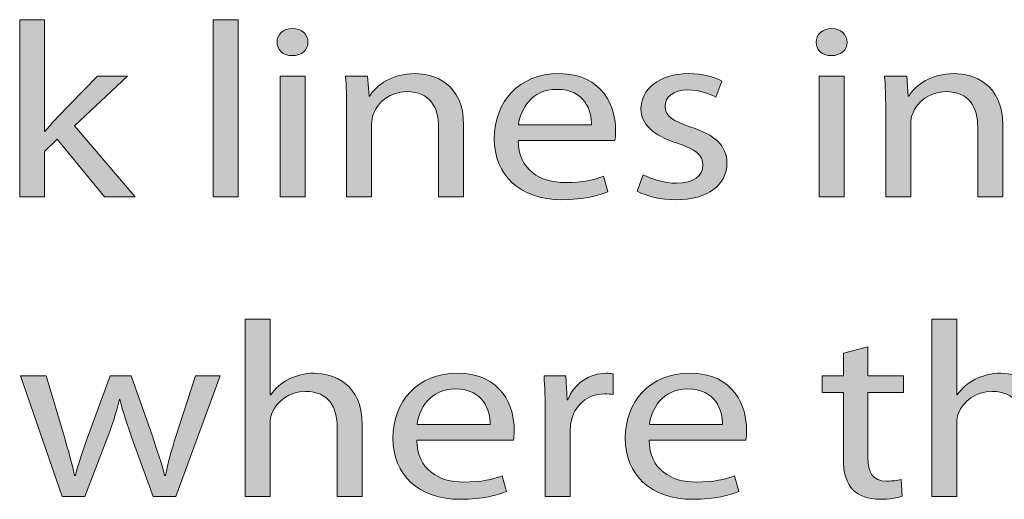
# Model space of a CAD drawing. Units: millimetres. Extents: x -200 to 621, y -340 to 169.
# Drawn here: x 318 to 367, y -294 to -270 of the extents above; entities that cross this region are included whole.
import ezdxf

# ---------------------------------------------------------------- set-up
doc = ezdxf.new("R2010")
doc.units = ezdxf.units.MM
doc.header["$MEASUREMENT"] = 0
doc.layers.add('Layer 1', color=7, linetype='Continuous', lineweight=0)

# ---------------------------------------------------------------- blocks, each defined once
blk = doc.blocks.new('Block_2')
at = {"layer": 'Layer 1', "true_color": 0x231f20, "transparency": 33554687}
h = blk.add_hatch(color=250, dxfattribs=at)
h.dxf.hatch_style = 2
edge = h.paths.add_edge_path()
edge.add_spline(control_points=[(319.514, -275.464), (319.514, -275.464), (319.542, -275.464), (319.542, -275.464), (319.71, -275.255), (319.934, -274.997), (320.13, -274.788), (320.13, -274.788), (322.13, -272.735), (322.13, -272.735), (322.13, -272.735), (323.599, -272.735), (323.599, -272.735), (323.599, -272.735), (320.997, -275.181), (320.997, -275.181), (320.997, -275.181), (323.977, -278.685), (323.977, -278.685), (323.977, -278.685), (322.466, -278.685), (322.466, -278.685), (322.466, -278.685), (320.143, -275.833), (320.143, -275.833), (320.143, -275.833), (319.514, -276.448), (319.514, -276.448), (319.514, -276.448), (319.514, -278.685), (319.514, -278.685), (319.514, -278.685), (318.297, -278.685), (318.297, -278.685), (318.297, -278.685), (318.297, -269.956), (318.297, -269.956), (318.297, -269.956), (319.514, -269.956), (319.514, -269.956), (319.514, -269.956), (319.514, -275.464), (319.514, -275.464)], knot_values=[0, 0, 0, 0, 1, 1, 1, 2, 2, 2, 3, 3, 3, 4, 4, 4, 5, 5, 5, 6, 6, 6, 7, 7, 7, 8, 8, 8, 9, 9, 9, 10, 10, 10, 11, 11, 11, 12, 12, 12, 13, 13, 13, 14, 14, 14, 14], degree=3, periodic=0)
h = blk.add_hatch(color=250, dxfattribs=at)
h.dxf.hatch_style = 2
edge = h.paths.add_edge_path()
edge.add_spline(control_points=[(327.823, -269.956), (327.823, -269.956), (329.054, -269.956), (329.054, -269.956), (329.054, -269.956), (329.054, -278.685), (329.054, -278.685), (329.054, -278.685), (327.823, -278.685), (327.823, -278.685), (327.823, -278.685), (327.823, -269.956), (327.823, -269.956)], knot_values=[0, 0, 0, 0, 1, 1, 1, 2, 2, 2, 3, 3, 3, 4, 4, 4, 4], degree=3, periodic=0)
h = blk.add_hatch(color=250, dxfattribs=at)
h.dxf.hatch_style = 2
edge = h.paths.add_edge_path()
edge.add_spline(control_points=[(331.124, -278.685), (331.124, -278.685), (331.124, -272.735), (331.124, -272.735), (331.124, -272.735), (332.355, -272.735), (332.355, -272.735), (332.355, -272.735), (332.355, -278.685), (332.355, -278.685), (332.355, -278.685), (331.124, -278.685), (331.124, -278.685)], knot_values=[0, 0, 0, 0, 1, 1, 1, 2, 2, 2, 3, 3, 3, 4, 4, 4, 4], degree=3, periodic=0)
edge = h.paths.add_edge_path()
edge.add_spline(control_points=[(332.495, -271.063), (332.495, -271.431), (332.201, -271.727), (331.711, -271.727), (331.264, -271.727), (330.97, -271.431), (330.97, -271.063), (330.97, -270.694), (331.278, -270.386), (331.74, -270.386), (332.187, -270.386), (332.495, -270.681), (332.495, -271.063)], knot_values=[0, 0, 0, 0, 1, 1, 1, 2, 2, 2, 3, 3, 3, 4, 4, 4, 4], degree=3, periodic=0)
h = blk.add_hatch(color=250, dxfattribs=at)
h.dxf.hatch_style = 2
edge = h.paths.add_edge_path()
edge.add_spline(control_points=[(357.674, -278.685), (357.674, -278.685), (357.674, -272.735), (357.674, -272.735), (357.674, -272.735), (358.905, -272.735), (358.905, -272.735), (358.905, -272.735), (358.905, -278.685), (358.905, -278.685), (358.905, -278.685), (357.674, -278.685), (357.674, -278.685)], knot_values=[0, 0, 0, 0, 1, 1, 1, 2, 2, 2, 3, 3, 3, 4, 4, 4, 4], degree=3, periodic=0)
edge = h.paths.add_edge_path()
edge.add_spline(control_points=[(359.045, -271.063), (359.045, -271.431), (358.751, -271.727), (358.261, -271.727), (357.814, -271.727), (357.52, -271.431), (357.52, -271.063), (357.52, -270.694), (357.827, -270.386), (358.289, -270.386), (358.737, -270.386), (359.045, -270.681), (359.045, -271.063)], knot_values=[0, 0, 0, 0, 1, 1, 1, 2, 2, 2, 3, 3, 3, 4, 4, 4, 4], degree=3, periodic=0)
h = blk.add_hatch(color=250, dxfattribs=at)
h.dxf.hatch_style = 2
edge = h.paths.add_edge_path()
edge.add_spline(control_points=[(334.397, -274.345), (334.397, -273.718), (334.383, -273.227), (334.341, -272.735), (334.341, -272.735), (335.432, -272.735), (335.432, -272.735), (335.432, -272.735), (335.502, -273.718), (335.502, -273.718), (335.502, -273.718), (335.53, -273.718), (335.53, -273.718), (335.866, -273.165), (336.649, -272.612), (337.769, -272.612), (338.706, -272.612), (340.161, -273.104), (340.161, -275.144), (340.161, -275.144), (340.161, -278.685), (340.161, -278.685), (340.161, -278.685), (338.93, -278.685), (338.93, -278.685), (338.93, -278.685), (338.93, -275.255), (338.93, -275.255), (338.93, -274.296), (338.524, -273.497), (337.363, -273.497), (336.566, -273.497), (335.936, -274.001), (335.712, -274.603), (335.656, -274.739), (335.628, -274.923), (335.628, -275.108), (335.628, -275.108), (335.628, -278.685), (335.628, -278.685), (335.628, -278.685), (334.397, -278.685), (334.397, -278.685), (334.397, -278.685), (334.397, -274.345), (334.397, -274.345)], knot_values=[0, 0, 0, 0, 1, 1, 1, 2, 2, 2, 3, 3, 3, 4, 4, 4, 5, 5, 5, 6, 6, 6, 7, 7, 7, 8, 8, 8, 9, 9, 9, 10, 10, 10, 11, 11, 11, 12, 12, 12, 13, 13, 13, 14, 14, 14, 15, 15, 15, 15], degree=3, periodic=0)
h = blk.add_hatch(color=250, dxfattribs=at)
h.dxf.hatch_style = 2
edge = h.paths.add_edge_path()
edge.add_spline(control_points=[(346.456, -275.132), (346.47, -274.456), (346.134, -273.386), (344.749, -273.386), (343.49, -273.386), (342.958, -274.382), (342.86, -275.132), (342.86, -275.132), (346.456, -275.132), (346.456, -275.132)], knot_values=[0, 0, 0, 0, 1, 1, 1, 2, 2, 2, 3, 3, 3, 3], degree=3, periodic=0)
edge = h.paths.add_edge_path()
edge.add_spline(control_points=[(342.846, -275.907), (342.874, -277.37), (343.923, -277.972), (345.168, -277.972), (346.05, -277.972), (346.595, -277.837), (347.043, -277.665), (347.043, -277.665), (347.267, -278.439), (347.267, -278.439), (346.833, -278.612), (346.078, -278.82), (345.001, -278.82), (342.916, -278.82), (341.671, -277.603), (341.671, -275.808), (341.671, -274.013), (342.874, -272.612), (344.847, -272.612), (347.071, -272.612), (347.645, -274.308), (347.645, -275.403), (347.645, -275.624), (347.631, -275.784), (347.603, -275.907), (347.603, -275.907), (342.846, -275.907), (342.846, -275.907)], knot_values=[0, 0, 0, 0, 1, 1, 1, 2, 2, 2, 3, 3, 3, 4, 4, 4, 5, 5, 5, 6, 6, 6, 7, 7, 7, 8, 8, 8, 9, 9, 9, 9], degree=3, periodic=0)
h = blk.add_hatch(color=250, dxfattribs=at)
h.dxf.hatch_style = 2
edge = h.paths.add_edge_path()
edge.add_spline(control_points=[(349.001, -277.591), (349.379, -277.788), (350.022, -278.009), (350.638, -278.009), (351.519, -278.009), (351.939, -277.628), (351.939, -277.124), (351.939, -276.608), (351.589, -276.337), (350.694, -276.042), (349.463, -275.648), (348.889, -275.071), (348.889, -274.358), (348.889, -273.399), (349.784, -272.612), (351.225, -272.612), (351.911, -272.612), (352.512, -272.772), (352.876, -272.981), (352.876, -272.981), (352.582, -273.767), (352.582, -273.767), (352.317, -273.62), (351.827, -273.411), (351.197, -273.411), (350.47, -273.411), (350.078, -273.78), (350.078, -274.222), (350.078, -274.714), (350.47, -274.935), (351.351, -275.243), (352.512, -275.624), (353.128, -276.14), (353.128, -277.025), (353.128, -278.083), (352.191, -278.82), (350.61, -278.82), (349.868, -278.82), (349.183, -278.648), (348.707, -278.402), (348.707, -278.402), (349.001, -277.591), (349.001, -277.591)], knot_values=[0, 0, 0, 0, 1, 1, 1, 2, 2, 2, 3, 3, 3, 4, 4, 4, 5, 5, 5, 6, 6, 6, 7, 7, 7, 8, 8, 8, 9, 9, 9, 10, 10, 10, 11, 11, 11, 12, 12, 12, 13, 13, 13, 14, 14, 14, 14], degree=3, periodic=0)
h = blk.add_hatch(color=250, dxfattribs=at)
h.dxf.hatch_style = 2
edge = h.paths.add_edge_path()
edge.add_spline(control_points=[(360.947, -274.345), (360.947, -273.718), (360.933, -273.227), (360.891, -272.735), (360.891, -272.735), (361.982, -272.735), (361.982, -272.735), (361.982, -272.735), (362.052, -273.718), (362.052, -273.718), (362.052, -273.718), (362.08, -273.718), (362.08, -273.718), (362.416, -273.165), (363.199, -272.612), (364.319, -272.612), (365.256, -272.612), (366.711, -273.104), (366.711, -275.144), (366.711, -275.144), (366.711, -278.685), (366.711, -278.685), (366.711, -278.685), (365.48, -278.685), (365.48, -278.685), (365.48, -278.685), (365.48, -275.255), (365.48, -275.255), (365.48, -274.296), (365.074, -273.497), (363.913, -273.497), (363.115, -273.497), (362.486, -274.001), (362.262, -274.603), (362.206, -274.739), (362.178, -274.923), (362.178, -275.108), (362.178, -275.108), (362.178, -278.685), (362.178, -278.685), (362.178, -278.685), (360.947, -278.685), (360.947, -278.685), (360.947, -278.685), (360.947, -274.345), (360.947, -274.345)], knot_values=[0, 0, 0, 0, 1, 1, 1, 2, 2, 2, 3, 3, 3, 4, 4, 4, 5, 5, 5, 6, 6, 6, 7, 7, 7, 8, 8, 8, 9, 9, 9, 10, 10, 10, 11, 11, 11, 12, 12, 12, 13, 13, 13, 14, 14, 14, 15, 15, 15, 15], degree=3, periodic=0)
h = blk.add_hatch(color=250, dxfattribs=at)
h.dxf.hatch_style = 2
edge = h.paths.add_edge_path()
edge.add_spline(control_points=[(329.403, -284.708), (329.403, -284.708), (330.634, -284.708), (330.634, -284.708), (330.634, -284.708), (330.634, -288.433), (330.634, -288.433), (330.634, -288.433), (330.663, -288.433), (330.663, -288.433), (330.858, -288.126), (331.166, -287.843), (331.544, -287.659), (331.908, -287.474), (332.341, -287.364), (332.803, -287.364), (333.712, -287.364), (335.167, -287.855), (335.167, -289.896), (335.167, -289.896), (335.167, -293.437), (335.167, -293.437), (335.167, -293.437), (333.936, -293.437), (333.936, -293.437), (333.936, -293.437), (333.936, -290.019), (333.936, -290.019), (333.936, -289.06), (333.53, -288.261), (332.369, -288.261), (331.572, -288.261), (330.956, -288.753), (330.719, -289.331), (330.648, -289.491), (330.634, -289.65), (330.634, -289.847), (330.634, -289.847), (330.634, -293.437), (330.634, -293.437), (330.634, -293.437), (329.403, -293.437), (329.403, -293.437), (329.403, -293.437), (329.403, -284.708), (329.403, -284.708)], knot_values=[0, 0, 0, 0, 1, 1, 1, 2, 2, 2, 3, 3, 3, 4, 4, 4, 5, 5, 5, 6, 6, 6, 7, 7, 7, 8, 8, 8, 9, 9, 9, 10, 10, 10, 11, 11, 11, 12, 12, 12, 13, 13, 13, 14, 14, 14, 15, 15, 15, 15], degree=3, periodic=0)
h = blk.add_hatch(color=250, dxfattribs=at)
h.dxf.hatch_style = 2
edge = h.paths.add_edge_path()
edge.add_spline(control_points=[(363.213, -284.708), (363.213, -284.708), (364.444, -284.708), (364.444, -284.708), (364.444, -284.708), (364.444, -288.433), (364.444, -288.433), (364.444, -288.433), (364.472, -288.433), (364.472, -288.433), (364.668, -288.126), (364.976, -287.843), (365.354, -287.659), (365.717, -287.474), (366.151, -287.364), (366.613, -287.364), (367.522, -287.364), (368.977, -287.855), (368.977, -289.896), (368.977, -289.896), (368.977, -293.437), (368.977, -293.437), (368.977, -293.437), (367.746, -293.437), (367.746, -293.437), (367.746, -293.437), (367.746, -290.019), (367.746, -290.019), (367.746, -289.06), (367.34, -288.261), (366.179, -288.261), (365.382, -288.261), (364.766, -288.753), (364.528, -289.331), (364.458, -289.491), (364.444, -289.65), (364.444, -289.847), (364.444, -289.847), (364.444, -293.437), (364.444, -293.437), (364.444, -293.437), (363.213, -293.437), (363.213, -293.437), (363.213, -293.437), (363.213, -284.708), (363.213, -284.708)], knot_values=[0, 0, 0, 0, 1, 1, 1, 2, 2, 2, 3, 3, 3, 4, 4, 4, 5, 5, 5, 6, 6, 6, 7, 7, 7, 8, 8, 8, 9, 9, 9, 10, 10, 10, 11, 11, 11, 12, 12, 12, 13, 13, 13, 14, 14, 14, 15, 15, 15, 15], degree=3, periodic=0)
h = blk.add_hatch(color=250, dxfattribs=at)
h.dxf.hatch_style = 2
edge = h.paths.add_edge_path()
edge.add_spline(control_points=[(360.066, -286.06), (360.066, -286.06), (360.066, -287.486), (360.066, -287.486), (360.066, -287.486), (361.829, -287.486), (361.829, -287.486), (361.829, -287.486), (361.829, -288.31), (361.829, -288.31), (361.829, -288.31), (360.066, -288.31), (360.066, -288.31), (360.066, -288.31), (360.066, -291.519), (360.066, -291.519), (360.066, -292.257), (360.304, -292.675), (360.99, -292.675), (361.325, -292.675), (361.521, -292.65), (361.703, -292.601), (361.703, -292.601), (361.759, -293.425), (361.759, -293.425), (361.521, -293.499), (361.143, -293.572), (360.668, -293.572), (360.094, -293.572), (359.632, -293.4), (359.339, -293.117), (359.003, -292.786), (358.863, -292.257), (358.863, -291.556), (358.863, -291.556), (358.863, -288.31), (358.863, -288.31), (358.863, -288.31), (357.814, -288.31), (357.814, -288.31), (357.814, -288.31), (357.814, -287.486), (357.814, -287.486), (357.814, -287.486), (358.863, -287.486), (358.863, -287.486), (358.863, -287.486), (358.863, -286.38), (358.863, -286.38), (358.863, -286.38), (360.066, -286.06), (360.066, -286.06)], knot_values=[0, 0, 0, 0, 1, 1, 1, 2, 2, 2, 3, 3, 3, 4, 4, 4, 5, 5, 5, 6, 6, 6, 7, 7, 7, 8, 8, 8, 9, 9, 9, 10, 10, 10, 11, 11, 11, 12, 12, 12, 13, 13, 13, 14, 14, 14, 15, 15, 15, 16, 16, 16, 17, 17, 17, 17], degree=3, periodic=0)
h = blk.add_hatch(color=250, dxfattribs=at)
h.dxf.hatch_style = 2
edge = h.paths.add_edge_path()
edge.add_spline(control_points=[(319.598, -287.486), (319.598, -287.486), (320.507, -290.511), (320.507, -290.511), (320.689, -291.175), (320.871, -291.79), (320.997, -292.404), (320.997, -292.404), (321.039, -292.404), (321.039, -292.404), (321.193, -291.802), (321.416, -291.163), (321.64, -290.523), (321.64, -290.523), (322.746, -287.486), (322.746, -287.486), (322.746, -287.486), (323.781, -287.486), (323.781, -287.486), (323.781, -287.486), (324.83, -290.462), (324.83, -290.462), (325.082, -291.175), (325.278, -291.802), (325.432, -292.404), (325.432, -292.404), (325.474, -292.404), (325.474, -292.404), (325.586, -291.802), (325.767, -291.175), (325.991, -290.474), (325.991, -290.474), (326.957, -287.486), (326.957, -287.486), (326.957, -287.486), (328.174, -287.486), (328.174, -287.486), (328.174, -287.486), (325.991, -293.437), (325.991, -293.437), (325.991, -293.437), (324.872, -293.437), (324.872, -293.437), (324.872, -293.437), (323.837, -290.597), (323.837, -290.597), (323.599, -289.933), (323.403, -289.343), (323.235, -288.642), (323.235, -288.642), (323.207, -288.642), (323.207, -288.642), (323.039, -289.355), (322.829, -289.97), (322.592, -290.609), (322.592, -290.609), (321.5, -293.437), (321.5, -293.437), (321.5, -293.437), (320.381, -293.437), (320.381, -293.437), (320.381, -293.437), (318.339, -287.486), (318.339, -287.486), (318.339, -287.486), (319.598, -287.486), (319.598, -287.486)], knot_values=[0, 0, 0, 0, 1, 1, 1, 2, 2, 2, 3, 3, 3, 4, 4, 4, 5, 5, 5, 6, 6, 6, 7, 7, 7, 8, 8, 8, 9, 9, 9, 10, 10, 10, 11, 11, 11, 12, 12, 12, 13, 13, 13, 14, 14, 14, 15, 15, 15, 16, 16, 16, 17, 17, 17, 18, 18, 18, 19, 19, 19, 20, 20, 20, 21, 21, 21, 22, 22, 22, 22], degree=3, periodic=0)
h = blk.add_hatch(color=250, dxfattribs=at)
h.dxf.hatch_style = 2
edge = h.paths.add_edge_path()
edge.add_spline(control_points=[(341.462, -289.884), (341.476, -289.208), (341.14, -288.138), (339.755, -288.138), (338.496, -288.138), (337.964, -289.134), (337.867, -289.884), (337.867, -289.884), (341.462, -289.884), (341.462, -289.884)], knot_values=[0, 0, 0, 0, 1, 1, 1, 2, 2, 2, 3, 3, 3, 3], degree=3, periodic=0)
edge = h.paths.add_edge_path()
edge.add_spline(control_points=[(337.853, -290.659), (337.881, -292.122), (338.93, -292.724), (340.175, -292.724), (341.056, -292.724), (341.602, -292.589), (342.05, -292.417), (342.05, -292.417), (342.274, -293.191), (342.274, -293.191), (341.84, -293.363), (341.084, -293.572), (340.007, -293.572), (337.923, -293.572), (336.677, -292.355), (336.677, -290.56), (336.677, -288.765), (337.881, -287.364), (339.853, -287.364), (342.078, -287.364), (342.651, -289.06), (342.651, -290.155), (342.651, -290.376), (342.637, -290.536), (342.609, -290.659), (342.609, -290.659), (337.853, -290.659), (337.853, -290.659)], knot_values=[0, 0, 0, 0, 1, 1, 1, 2, 2, 2, 3, 3, 3, 4, 4, 4, 5, 5, 5, 6, 6, 6, 7, 7, 7, 8, 8, 8, 9, 9, 9, 9], degree=3, periodic=0)
h = blk.add_hatch(color=250, dxfattribs=at)
h.dxf.hatch_style = 2
edge = h.paths.add_edge_path()
edge.add_spline(control_points=[(344.175, -289.343), (344.175, -288.642), (344.161, -288.04), (344.119, -287.486), (344.119, -287.486), (345.196, -287.486), (345.196, -287.486), (345.196, -287.486), (345.252, -288.667), (345.252, -288.667), (345.252, -288.667), (345.294, -288.667), (345.294, -288.667), (345.602, -287.868), (346.358, -287.364), (347.183, -287.364), (347.309, -287.364), (347.407, -287.376), (347.519, -287.388), (347.519, -287.388), (347.519, -288.409), (347.519, -288.409), (347.393, -288.384), (347.267, -288.384), (347.099, -288.384), (346.232, -288.384), (345.616, -288.95), (345.448, -289.761), (345.42, -289.909), (345.406, -290.093), (345.406, -290.265), (345.406, -290.265), (345.406, -293.437), (345.406, -293.437), (345.406, -293.437), (344.175, -293.437), (344.175, -293.437), (344.175, -293.437), (344.175, -289.343), (344.175, -289.343)], knot_values=[0, 0, 0, 0, 1, 1, 1, 2, 2, 2, 3, 3, 3, 4, 4, 4, 5, 5, 5, 6, 6, 6, 7, 7, 7, 8, 8, 8, 9, 9, 9, 10, 10, 10, 11, 11, 11, 12, 12, 12, 13, 13, 13, 13], degree=3, periodic=0)
h = blk.add_hatch(color=250, dxfattribs=at)
h.dxf.hatch_style = 2
edge = h.paths.add_edge_path()
edge.add_spline(control_points=[(352.905, -289.884), (352.919, -289.208), (352.583, -288.138), (351.198, -288.138), (349.939, -288.138), (349.407, -289.134), (349.309, -289.884), (349.309, -289.884), (352.905, -289.884), (352.905, -289.884)], knot_values=[0, 0, 0, 0, 1, 1, 1, 2, 2, 2, 3, 3, 3, 3], degree=3, periodic=0)
edge = h.paths.add_edge_path()
edge.add_spline(control_points=[(349.295, -290.659), (349.323, -292.122), (350.372, -292.724), (351.618, -292.724), (352.499, -292.724), (353.044, -292.589), (353.492, -292.417), (353.492, -292.417), (353.716, -293.191), (353.716, -293.191), (353.282, -293.363), (352.527, -293.572), (351.45, -293.572), (349.365, -293.572), (348.12, -292.355), (348.12, -290.56), (348.12, -288.765), (349.323, -287.364), (351.296, -287.364), (353.52, -287.364), (354.094, -289.06), (354.094, -290.155), (354.094, -290.376), (354.08, -290.536), (354.052, -290.659), (354.052, -290.659), (349.295, -290.659), (349.295, -290.659)], knot_values=[0, 0, 0, 0, 1, 1, 1, 2, 2, 2, 3, 3, 3, 4, 4, 4, 5, 5, 5, 6, 6, 6, 7, 7, 7, 8, 8, 8, 9, 9, 9, 9], degree=3, periodic=0)
at = {"layer": 'Layer 1'}
for points, knots in [([(319.514, -275.464), (319.514, -275.464), (319.542, -275.464), (319.542, -275.464), (319.71, -275.255), (319.934, -274.997), (320.13, -274.788), (320.13, -274.788), (322.13, -272.735), (322.13, -272.735), (322.13, -272.735), (323.599, -272.735), (323.599, -272.735), (323.599, -272.735), (320.997, -275.181), (320.997, -275.181), (320.997, -275.181), (323.977, -278.685), (323.977, -278.685), (323.977, -278.685), (322.466, -278.685), (322.466, -278.685), (322.466, -278.685), (320.143, -275.833), (320.143, -275.833), (320.143, -275.833), (319.514, -276.448), (319.514, -276.448), (319.514, -276.448), (319.514, -278.685), (319.514, -278.685), (319.514, -278.685), (318.297, -278.685), (318.297, -278.685), (318.297, -278.685), (318.297, -269.956), (318.297, -269.956), (318.297, -269.956), (319.514, -269.956), (319.514, -269.956), (319.514, -269.956), (319.514, -275.464), (319.514, -275.464)], [0, 0, 0, 0, 1, 1, 1, 2, 2, 2, 3, 3, 3, 4, 4, 4, 5, 5, 5, 6, 6, 6, 7, 7, 7, 8, 8, 8, 9, 9, 9, 10, 10, 10, 11, 11, 11, 12, 12, 12, 13, 13, 13, 14, 14, 14, 14]), ([(327.823, -269.956), (327.823, -269.956), (329.054, -269.956), (329.054, -269.956), (329.054, -269.956), (329.054, -278.685), (329.054, -278.685), (329.054, -278.685), (327.823, -278.685), (327.823, -278.685), (327.823, -278.685), (327.823, -269.956), (327.823, -269.956)], [0, 0, 0, 0, 1, 1, 1, 2, 2, 2, 3, 3, 3, 4, 4, 4, 4]), ([(332.495, -271.063), (332.495, -271.431), (332.201, -271.727), (331.711, -271.727), (331.264, -271.727), (330.97, -271.431), (330.97, -271.063), (330.97, -270.694), (331.278, -270.386), (331.74, -270.386), (332.187, -270.386), (332.495, -270.681), (332.495, -271.063)], [0, 0, 0, 0, 1, 1, 1, 2, 2, 2, 3, 3, 3, 4, 4, 4, 4]), ([(359.045, -271.063), (359.045, -271.431), (358.751, -271.727), (358.261, -271.727), (357.814, -271.727), (357.52, -271.431), (357.52, -271.063), (357.52, -270.694), (357.827, -270.386), (358.289, -270.386), (358.737, -270.386), (359.045, -270.681), (359.045, -271.063)], [0, 0, 0, 0, 1, 1, 1, 2, 2, 2, 3, 3, 3, 4, 4, 4, 4]), ([(331.124, -278.685), (331.124, -278.685), (331.124, -272.735), (331.124, -272.735), (331.124, -272.735), (332.355, -272.735), (332.355, -272.735), (332.355, -272.735), (332.355, -278.685), (332.355, -278.685), (332.355, -278.685), (331.124, -278.685), (331.124, -278.685)], [0, 0, 0, 0, 1, 1, 1, 2, 2, 2, 3, 3, 3, 4, 4, 4, 4]), ([(334.397, -274.345), (334.397, -273.718), (334.383, -273.227), (334.341, -272.735), (334.341, -272.735), (335.432, -272.735), (335.432, -272.735), (335.432, -272.735), (335.502, -273.718), (335.502, -273.718), (335.502, -273.718), (335.53, -273.718), (335.53, -273.718), (335.866, -273.165), (336.649, -272.612), (337.769, -272.612), (338.706, -272.612), (340.161, -273.104), (340.161, -275.144), (340.161, -275.144), (340.161, -278.685), (340.161, -278.685), (340.161, -278.685), (338.93, -278.685), (338.93, -278.685), (338.93, -278.685), (338.93, -275.255), (338.93, -275.255), (338.93, -274.296), (338.524, -273.497), (337.363, -273.497), (336.566, -273.497), (335.936, -274.001), (335.712, -274.603), (335.656, -274.739), (335.628, -274.923), (335.628, -275.108), (335.628, -275.108), (335.628, -278.685), (335.628, -278.685), (335.628, -278.685), (334.397, -278.685), (334.397, -278.685), (334.397, -278.685), (334.397, -274.345), (334.397, -274.345)], [0, 0, 0, 0, 1, 1, 1, 2, 2, 2, 3, 3, 3, 4, 4, 4, 5, 5, 5, 6, 6, 6, 7, 7, 7, 8, 8, 8, 9, 9, 9, 10, 10, 10, 11, 11, 11, 12, 12, 12, 13, 13, 13, 14, 14, 14, 15, 15, 15, 15]), ([(342.846, -275.907), (342.874, -277.37), (343.923, -277.972), (345.168, -277.972), (346.05, -277.972), (346.595, -277.837), (347.043, -277.665), (347.043, -277.665), (347.267, -278.439), (347.267, -278.439), (346.833, -278.612), (346.078, -278.82), (345.001, -278.82), (342.916, -278.82), (341.671, -277.603), (341.671, -275.808), (341.671, -274.013), (342.874, -272.612), (344.847, -272.612), (347.071, -272.612), (347.645, -274.308), (347.645, -275.403), (347.645, -275.624), (347.631, -275.784), (347.603, -275.907), (347.603, -275.907), (342.846, -275.907), (342.846, -275.907)], [0, 0, 0, 0, 1, 1, 1, 2, 2, 2, 3, 3, 3, 4, 4, 4, 5, 5, 5, 6, 6, 6, 7, 7, 7, 8, 8, 8, 9, 9, 9, 9]), ([(349.001, -277.591), (349.379, -277.788), (350.022, -278.009), (350.638, -278.009), (351.519, -278.009), (351.939, -277.628), (351.939, -277.124), (351.939, -276.608), (351.589, -276.337), (350.694, -276.042), (349.463, -275.648), (348.889, -275.071), (348.889, -274.358), (348.889, -273.399), (349.784, -272.612), (351.225, -272.612), (351.911, -272.612), (352.512, -272.772), (352.876, -272.981), (352.876, -272.981), (352.582, -273.767), (352.582, -273.767), (352.317, -273.62), (351.827, -273.411), (351.197, -273.411), (350.47, -273.411), (350.078, -273.78), (350.078, -274.222), (350.078, -274.714), (350.47, -274.935), (351.351, -275.243), (352.512, -275.624), (353.128, -276.14), (353.128, -277.025), (353.128, -278.083), (352.191, -278.82), (350.61, -278.82), (349.868, -278.82), (349.183, -278.648), (348.707, -278.402), (348.707, -278.402), (349.001, -277.591), (349.001, -277.591)], [0, 0, 0, 0, 1, 1, 1, 2, 2, 2, 3, 3, 3, 4, 4, 4, 5, 5, 5, 6, 6, 6, 7, 7, 7, 8, 8, 8, 9, 9, 9, 10, 10, 10, 11, 11, 11, 12, 12, 12, 13, 13, 13, 14, 14, 14, 14]), ([(357.674, -278.685), (357.674, -278.685), (357.674, -272.735), (357.674, -272.735), (357.674, -272.735), (358.905, -272.735), (358.905, -272.735), (358.905, -272.735), (358.905, -278.685), (358.905, -278.685), (358.905, -278.685), (357.674, -278.685), (357.674, -278.685)], [0, 0, 0, 0, 1, 1, 1, 2, 2, 2, 3, 3, 3, 4, 4, 4, 4]), ([(360.947, -274.345), (360.947, -273.718), (360.933, -273.227), (360.891, -272.735), (360.891, -272.735), (361.982, -272.735), (361.982, -272.735), (361.982, -272.735), (362.052, -273.718), (362.052, -273.718), (362.052, -273.718), (362.08, -273.718), (362.08, -273.718), (362.416, -273.165), (363.199, -272.612), (364.319, -272.612), (365.256, -272.612), (366.711, -273.104), (366.711, -275.144), (366.711, -275.144), (366.711, -278.685), (366.711, -278.685), (366.711, -278.685), (365.48, -278.685), (365.48, -278.685), (365.48, -278.685), (365.48, -275.255), (365.48, -275.255), (365.48, -274.296), (365.074, -273.497), (363.913, -273.497), (363.115, -273.497), (362.486, -274.001), (362.262, -274.603), (362.206, -274.739), (362.178, -274.923), (362.178, -275.108), (362.178, -275.108), (362.178, -278.685), (362.178, -278.685), (362.178, -278.685), (360.947, -278.685), (360.947, -278.685), (360.947, -278.685), (360.947, -274.345), (360.947, -274.345)], [0, 0, 0, 0, 1, 1, 1, 2, 2, 2, 3, 3, 3, 4, 4, 4, 5, 5, 5, 6, 6, 6, 7, 7, 7, 8, 8, 8, 9, 9, 9, 10, 10, 10, 11, 11, 11, 12, 12, 12, 13, 13, 13, 14, 14, 14, 15, 15, 15, 15]), ([(346.456, -275.132), (346.47, -274.456), (346.134, -273.386), (344.749, -273.386), (343.49, -273.386), (342.958, -274.382), (342.86, -275.132), (342.86, -275.132), (346.456, -275.132), (346.456, -275.132)], [0, 0, 0, 0, 1, 1, 1, 2, 2, 2, 3, 3, 3, 3]), ([(329.403, -284.708), (329.403, -284.708), (330.634, -284.708), (330.634, -284.708), (330.634, -284.708), (330.634, -288.433), (330.634, -288.433), (330.634, -288.433), (330.663, -288.433), (330.663, -288.433), (330.858, -288.126), (331.166, -287.843), (331.544, -287.659), (331.908, -287.474), (332.341, -287.364), (332.803, -287.364), (333.712, -287.364), (335.167, -287.855), (335.167, -289.896), (335.167, -289.896), (335.167, -293.437), (335.167, -293.437), (335.167, -293.437), (333.936, -293.437), (333.936, -293.437), (333.936, -293.437), (333.936, -290.019), (333.936, -290.019), (333.936, -289.06), (333.53, -288.261), (332.369, -288.261), (331.572, -288.261), (330.956, -288.753), (330.719, -289.331), (330.648, -289.491), (330.634, -289.65), (330.634, -289.847), (330.634, -289.847), (330.634, -293.437), (330.634, -293.437), (330.634, -293.437), (329.403, -293.437), (329.403, -293.437), (329.403, -293.437), (329.403, -284.708), (329.403, -284.708)], [0, 0, 0, 0, 1, 1, 1, 2, 2, 2, 3, 3, 3, 4, 4, 4, 5, 5, 5, 6, 6, 6, 7, 7, 7, 8, 8, 8, 9, 9, 9, 10, 10, 10, 11, 11, 11, 12, 12, 12, 13, 13, 13, 14, 14, 14, 15, 15, 15, 15]), ([(363.213, -284.708), (363.213, -284.708), (364.444, -284.708), (364.444, -284.708), (364.444, -284.708), (364.444, -288.433), (364.444, -288.433), (364.444, -288.433), (364.472, -288.433), (364.472, -288.433), (364.668, -288.126), (364.976, -287.843), (365.354, -287.659), (365.717, -287.474), (366.151, -287.364), (366.613, -287.364), (367.522, -287.364), (368.977, -287.855), (368.977, -289.896), (368.977, -289.896), (368.977, -293.437), (368.977, -293.437), (368.977, -293.437), (367.746, -293.437), (367.746, -293.437), (367.746, -293.437), (367.746, -290.019), (367.746, -290.019), (367.746, -289.06), (367.34, -288.261), (366.179, -288.261), (365.382, -288.261), (364.766, -288.753), (364.528, -289.331), (364.458, -289.491), (364.444, -289.65), (364.444, -289.847), (364.444, -289.847), (364.444, -293.437), (364.444, -293.437), (364.444, -293.437), (363.213, -293.437), (363.213, -293.437), (363.213, -293.437), (363.213, -284.708), (363.213, -284.708)], [0, 0, 0, 0, 1, 1, 1, 2, 2, 2, 3, 3, 3, 4, 4, 4, 5, 5, 5, 6, 6, 6, 7, 7, 7, 8, 8, 8, 9, 9, 9, 10, 10, 10, 11, 11, 11, 12, 12, 12, 13, 13, 13, 14, 14, 14, 15, 15, 15, 15]), ([(360.066, -286.06), (360.066, -286.06), (360.066, -287.486), (360.066, -287.486), (360.066, -287.486), (361.829, -287.486), (361.829, -287.486), (361.829, -287.486), (361.829, -288.31), (361.829, -288.31), (361.829, -288.31), (360.066, -288.31), (360.066, -288.31), (360.066, -288.31), (360.066, -291.519), (360.066, -291.519), (360.066, -292.257), (360.304, -292.675), (360.99, -292.675), (361.325, -292.675), (361.521, -292.65), (361.703, -292.601), (361.703, -292.601), (361.759, -293.425), (361.759, -293.425), (361.521, -293.499), (361.143, -293.572), (360.668, -293.572), (360.094, -293.572), (359.632, -293.4), (359.339, -293.117), (359.003, -292.786), (358.863, -292.257), (358.863, -291.556), (358.863, -291.556), (358.863, -288.31), (358.863, -288.31), (358.863, -288.31), (357.814, -288.31), (357.814, -288.31), (357.814, -288.31), (357.814, -287.486), (357.814, -287.486), (357.814, -287.486), (358.863, -287.486), (358.863, -287.486), (358.863, -287.486), (358.863, -286.38), (358.863, -286.38), (358.863, -286.38), (360.066, -286.06), (360.066, -286.06)], [0, 0, 0, 0, 1, 1, 1, 2, 2, 2, 3, 3, 3, 4, 4, 4, 5, 5, 5, 6, 6, 6, 7, 7, 7, 8, 8, 8, 9, 9, 9, 10, 10, 10, 11, 11, 11, 12, 12, 12, 13, 13, 13, 14, 14, 14, 15, 15, 15, 16, 16, 16, 17, 17, 17, 17]), ([(319.598, -287.486), (319.598, -287.486), (320.507, -290.511), (320.507, -290.511), (320.689, -291.175), (320.871, -291.79), (320.997, -292.404), (320.997, -292.404), (321.039, -292.404), (321.039, -292.404), (321.193, -291.802), (321.416, -291.163), (321.64, -290.523), (321.64, -290.523), (322.746, -287.486), (322.746, -287.486), (322.746, -287.486), (323.781, -287.486), (323.781, -287.486), (323.781, -287.486), (324.83, -290.462), (324.83, -290.462), (325.082, -291.175), (325.278, -291.802), (325.432, -292.404), (325.432, -292.404), (325.474, -292.404), (325.474, -292.404), (325.586, -291.802), (325.767, -291.175), (325.991, -290.474), (325.991, -290.474), (326.957, -287.486), (326.957, -287.486), (326.957, -287.486), (328.174, -287.486), (328.174, -287.486), (328.174, -287.486), (325.991, -293.437), (325.991, -293.437), (325.991, -293.437), (324.872, -293.437), (324.872, -293.437), (324.872, -293.437), (323.837, -290.597), (323.837, -290.597), (323.599, -289.933), (323.403, -289.343), (323.235, -288.642), (323.235, -288.642), (323.207, -288.642), (323.207, -288.642), (323.039, -289.355), (322.829, -289.97), (322.592, -290.609), (322.592, -290.609), (321.5, -293.437), (321.5, -293.437), (321.5, -293.437), (320.381, -293.437), (320.381, -293.437), (320.381, -293.437), (318.339, -287.486), (318.339, -287.486), (318.339, -287.486), (319.598, -287.486), (319.598, -287.486)], [0, 0, 0, 0, 1, 1, 1, 2, 2, 2, 3, 3, 3, 4, 4, 4, 5, 5, 5, 6, 6, 6, 7, 7, 7, 8, 8, 8, 9, 9, 9, 10, 10, 10, 11, 11, 11, 12, 12, 12, 13, 13, 13, 14, 14, 14, 15, 15, 15, 16, 16, 16, 17, 17, 17, 18, 18, 18, 19, 19, 19, 20, 20, 20, 21, 21, 21, 22, 22, 22, 22]), ([(337.853, -290.659), (337.881, -292.122), (338.93, -292.724), (340.175, -292.724), (341.056, -292.724), (341.602, -292.589), (342.05, -292.417), (342.05, -292.417), (342.274, -293.191), (342.274, -293.191), (341.84, -293.363), (341.084, -293.572), (340.007, -293.572), (337.923, -293.572), (336.677, -292.355), (336.677, -290.56), (336.677, -288.765), (337.881, -287.364), (339.853, -287.364), (342.078, -287.364), (342.651, -289.06), (342.651, -290.155), (342.651, -290.376), (342.637, -290.536), (342.609, -290.659), (342.609, -290.659), (337.853, -290.659), (337.853, -290.659)], [0, 0, 0, 0, 1, 1, 1, 2, 2, 2, 3, 3, 3, 4, 4, 4, 5, 5, 5, 6, 6, 6, 7, 7, 7, 8, 8, 8, 9, 9, 9, 9]), ([(344.175, -289.343), (344.175, -288.642), (344.161, -288.04), (344.119, -287.486), (344.119, -287.486), (345.196, -287.486), (345.196, -287.486), (345.196, -287.486), (345.252, -288.667), (345.252, -288.667), (345.252, -288.667), (345.294, -288.667), (345.294, -288.667), (345.602, -287.868), (346.358, -287.364), (347.183, -287.364), (347.309, -287.364), (347.407, -287.376), (347.519, -287.388), (347.519, -287.388), (347.519, -288.409), (347.519, -288.409), (347.393, -288.384), (347.267, -288.384), (347.099, -288.384), (346.232, -288.384), (345.616, -288.95), (345.448, -289.761), (345.42, -289.909), (345.406, -290.093), (345.406, -290.265), (345.406, -290.265), (345.406, -293.437), (345.406, -293.437), (345.406, -293.437), (344.175, -293.437), (344.175, -293.437), (344.175, -293.437), (344.175, -289.343), (344.175, -289.343)], [0, 0, 0, 0, 1, 1, 1, 2, 2, 2, 3, 3, 3, 4, 4, 4, 5, 5, 5, 6, 6, 6, 7, 7, 7, 8, 8, 8, 9, 9, 9, 10, 10, 10, 11, 11, 11, 12, 12, 12, 13, 13, 13, 13]), ([(349.295, -290.659), (349.323, -292.122), (350.372, -292.724), (351.618, -292.724), (352.499, -292.724), (353.044, -292.589), (353.492, -292.417), (353.492, -292.417), (353.716, -293.191), (353.716, -293.191), (353.282, -293.363), (352.527, -293.572), (351.45, -293.572), (349.365, -293.572), (348.12, -292.355), (348.12, -290.56), (348.12, -288.765), (349.323, -287.364), (351.296, -287.364), (353.52, -287.364), (354.094, -289.06), (354.094, -290.155), (354.094, -290.376), (354.08, -290.536), (354.052, -290.659), (354.052, -290.659), (349.295, -290.659), (349.295, -290.659)], [0, 0, 0, 0, 1, 1, 1, 2, 2, 2, 3, 3, 3, 4, 4, 4, 5, 5, 5, 6, 6, 6, 7, 7, 7, 8, 8, 8, 9, 9, 9, 9]), ([(341.462, -289.884), (341.476, -289.208), (341.14, -288.138), (339.755, -288.138), (338.496, -288.138), (337.964, -289.134), (337.867, -289.884), (337.867, -289.884), (341.462, -289.884), (341.462, -289.884)], [0, 0, 0, 0, 1, 1, 1, 2, 2, 2, 3, 3, 3, 3]), ([(352.905, -289.884), (352.919, -289.208), (352.583, -288.138), (351.198, -288.138), (349.939, -288.138), (349.407, -289.134), (349.309, -289.884), (349.309, -289.884), (352.905, -289.884), (352.905, -289.884)], [0, 0, 0, 0, 1, 1, 1, 2, 2, 2, 3, 3, 3, 3])]:
    blk.add_open_spline(points, degree=3, knots=knots, dxfattribs=at)

msp = doc.modelspace()

# ---------------------------------------------------------------- block references
at = {"layer": 'Layer 1'}
msp.add_blockref('Block_2', (0, 0), dxfattribs=at)

doc.saveas('drawing.dxf')
